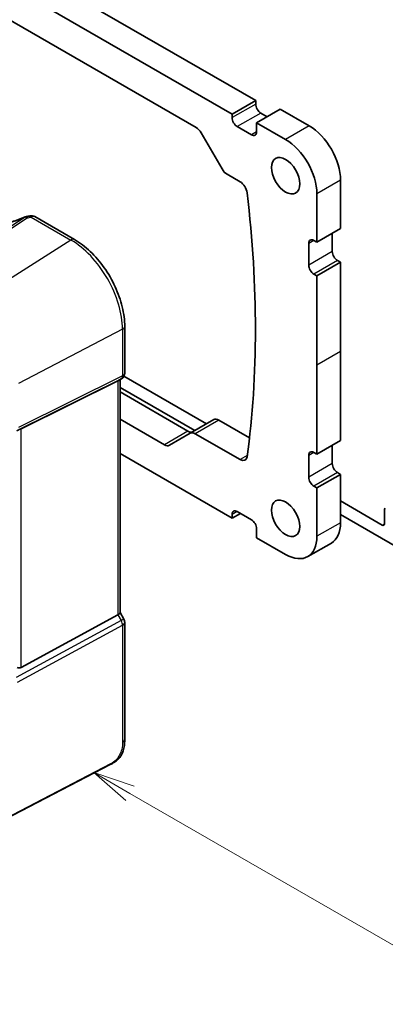
# Model space of a CAD drawing. Units: millimetres. Extents: x 271 to 6372, y 264 to 1388.
# Drawn here: x 905 to 960, y 415 to 563 of the extents above; entities that cross this region are included whole.
import ezdxf

# ---------------------------------------------------------------- set-up
doc = ezdxf.new("R2010")
doc.units = ezdxf.units.MM
for name, color, linetype, lineweight in [('Symbol (TK)', 100, 'Continuous', 18), ('Visible (ISO)', 7, 'Continuous', 35), ('Visible Narrow (ISO)', 7, 'Continuous', 25)]:
    doc.layers.add(name, color=color, linetype=linetype, lineweight=lineweight)
doc.styles.add('Note Text (TK2)', font='txt')

# ---------------------------------------------------------------- blocks, each defined once
blk = doc.blocks.new('バルーン1')
at = {"layer": 'Symbol (TK)', "color": 100}
for p, q in [((274.449, 81.015), (272.284, 82.265)), ((274.699, 81.448), (272.284, 82.265)), ((272.284, 82.265), (274.199, 80.582)), ((274.449, 81.015), (291.925, 70.925))]:
    blk.add_line(p, q, dxfattribs=at)
at = {"layer": 'Symbol (TK)'}
blk.add_circle((294.523, 69.425), 3, dxfattribs=at)
at = {"layer": 'Symbol (TK)', "color": 7, "insert": (294.523, 69.402), "char_height": 2, "attachment_point": 5, "style": 'Note Text (TK2)'}
blk.add_mtext('1', dxfattribs=at)

msp = doc.modelspace()

# ---------------------------------------------------------------- linework, layer by layer
at = {"layer": 'Visible (ISO)'}
for p, q in [((940.1906, 550.6973), (802.0926, 630.4282)), ((936.6551, 548.6561), (798.5571, 628.387)), ((803.9496, 620.1301), (931.2626, 546.6259)), ((940.1906, 550.6973), (936.6551, 548.6561)), ((940.1906, 550.1666), (940.1906, 550.6973)), ((936.6551, 548.1253), (936.6551, 548.6561)), ((943.8675, 549.3909), (940.332, 547.3497)), ((941.923, 548.2682), (940.9684, 548.8194)), ((948.2163, 546.8802), (943.8675, 549.3909)), ((940.332, 547.3497), (940.332, 546.0025)), ((944.6807, 544.8389), (940.332, 547.3497)), ((932.0126, 545.8342), (935.1389, 540.4192)), ((939.5542, 545.5534), (937.4329, 546.7781)), ((935.8889, 539.6275), (937.8487, 538.496)), ((952.9185, 531.4692), (952.9185, 538.7361)), ((949.383, 529.428), (949.383, 536.6948)), ((913.0074, 529.8215), (907.0526, 533.2595)), ((952.9185, 531.4692), (949.383, 529.428)), ((948.9234, 529.6934), (949.383, 529.428)), ((951.6811, 528.0195), (951.6811, 530.7548)), ((948.1455, 525.9783), (948.1455, 529.2443)), ((952.9185, 526.407), (949.383, 524.3657)), ((952.9185, 526.407), (952.4589, 526.6723)), ((952.9185, 513.0164), (952.9185, 526.407)), ((949.383, 524.3657), (948.9234, 524.6311)), ((949.383, 510.9752), (949.383, 524.3657)), ((920.5404, 509.7818), (920.5404, 516.7738)), ((952.9185, 499.6259), (952.9185, 513.0164)), ((949.383, 497.5846), (949.383, 510.9752)), ((920.0404, 508.9157), (919.5404, 508.6271)), ((919.8333, 508.7962), (919.8333, 473.7905)), ((920.428, 509.3212), (932.8333, 502.159)), ((904.9912, 501.4087), (919.5024, 508.6067)), ((931.0655, 501.1383), (919.8333, 507.6233)), ((919.8333, 506.9293), (930.0252, 501.045)), ((926.4896, 499.0037), (919.8333, 502.8468)), ((933.9015, 502.7757), (930.366, 500.7344)), ((934.6515, 502.7014), (939.2552, 500.0435)), ((930.366, 500.7344), (927.2396, 498.9295)), ((937.8487, 496.773), (931.116, 500.6602)), ((952.9185, 499.6259), (949.383, 497.5846)), ((951.6811, 496.1762), (951.6811, 498.9114)), ((919.8333, 497.7028), (936.6551, 487.9908)), ((948.1455, 494.1349), (948.1455, 497.4009)), ((948.9234, 497.85), (949.383, 497.5846)), ((952.9185, 494.5636), (949.383, 492.5224)), ((952.9185, 494.5636), (952.4589, 494.829)), ((952.9185, 487.2968), (952.9185, 494.5636)), ((949.383, 492.5224), (948.9234, 492.7877)), ((949.383, 485.2555), (949.383, 492.5224)), ((952.9185, 490.5628), (959.1764, 486.9498)), ((937.8925, 488.7052), (936.6551, 487.9908)), ((936.6551, 487.9908), (936.6551, 488.5215)), ((937.4329, 488.9706), (939.5542, 487.7459)), ((961.6513, 483.4797), (952.9185, 488.5215)), ((959.53, 487.1539), (959.53, 489.271)), ((940.332, 486.3986), (940.332, 485.0514)), ((940.332, 485.0514), (944.6807, 482.5407)), ((951.5413, 484.2526), (948.0057, 482.2113)), ((904.9912, 465.5708), (919.5024, 473.4601)), ((919.8333, 473.8193), (920.4064, 472.8266)), ((920.5404, 472.3266), (920.5404, 454.7814)), ((918.3778, 450.9826), (895.0008, 438.8301))]:
    msp.add_line(p, q, dxfattribs=at)
for centre, start, end in [((905.9512, 532.2877), 99.44524, 111.541347), ((906.5526, 532.3934), 60, 100.496727), ((919.5404, 509.7818), 300, 0), ((919.5404, 472.3266), 0, 30)]:
    msp.add_arc(centre, 1, start, end, dxfattribs=at)
for centre, major_axis, ratio, start_param, end_param in [((940.9684, 549.7175), (-0.55, 0.9526), 0.57735027, 0.78539816, 2.35619449), ((937.4329, 547.6763), (-0.55, 0.9526), 0.57735027, 0.78539816, 2.35619449), ((931.2626, 545.4012), (0.75, -1.299), 0.57735027, 1.57079633, 2.35619449), ((939.5542, 546.4515), (0.55, -0.9526), 0.57735027, 5.49778714, 7.06858347), ((948.2163, 541.4505), (-3.325, 5.7591), 0.57735027, 3.92707001, 5.49778713), ((944.6807, 539.4092), (-3.325, 5.7591), 0.57735027, 3.92707001, 5.49778713), ((935.8889, 540.8522), (0.75, -1.299), 0.57735027, 4.71238898, 5.49778714), ((937.8487, 537.2712), (0.75, -1.299), 0.57735027, 0.93165453, 2.35619449), ((822.4043, 584.2864), (83.2625, -144.2149), 0.57735027, 0.6391418, 0.93165453), ((901.3267, 544.7461), (20.0051, 0.9387), 0.59410683, 4.90928222, 4.93928611), ((948.9234, 528.7952), (-0.55, 0.9526), 0.57735027, 5.49778714, 7.06858347), ((952.4589, 527.5705), (-0.55, 0.9526), 0.57735027, 0.78539816, 2.35619449), ((948.9234, 525.5292), (-0.55, 0.9526), 0.57735027, 0.78539816, 2.35619449), ((918.8333, 509.3735), (0.9239, -0.5334), 0.71743894, 5.83812635, 5.89048623), ((934.6515, 501.4766), (-0.75, 1.299), 0.57735027, 5.49778714, 6.28318531), ((904.3221, 501.0192), (0.9998, 0.5352), 0.03327015, 0.8199497, 1.45876539), ((930.0252, 502.2697), (0.75, -1.299), 0.57735027, 5.49778714, 6.28318531), ((931.116, 499.4354), (-0.75, 1.299), 0.57735027, 5.49778714, 6.28318531), ((926.4896, 500.2285), (0.75, -1.299), 0.57735027, 5.49778714, 6.28318531), ((937.8487, 497.9977), (0.75, -1.299), 0.57735027, 5.49778714, 6.92232711), ((948.9234, 496.9518), (-0.55, 0.9526), 0.57735027, 5.4977872, 7.06858353), ((952.4589, 495.7271), (-0.55, 0.9526), 0.57735027, 0.78539822, 2.35619455), ((948.9234, 493.6859), (-0.55, 0.9526), 0.57735027, 0.78539822, 2.35619455), ((959.8835, 489.0669), (-0.25, 0.433), 0.57735027, 0, 0.78539816), ((937.4329, 488.0724), (-0.55, 0.9526), 0.57735027, 5.49778714, 7.06858347), ((939.5542, 486.8477), (0.55, -0.9526), 0.57735027, 0.78539816, 2.35619449), ((948.2163, 490.0116), (3.325, -5.7591), 0.57735027, 0, 0.78539816), ((959.1764, 487.358), (0.25, -0.433), 0.57735027, 5.49778714, 7.06858347), ((944.6807, 487.9704), (3.325, -5.7591), 0.57735027, 5.49778715, 7.06858347), ((918.8333, 473.5514), (0.9964, 0.267), 0.31783725, 5.36046804, 6.19822608), ((904.3221, 466.8184), (0.6652, -1.2497), 0.59746816, 5.64964428, 6.28845997)]:
    msp.add_ellipse(centre, major_axis=major_axis, ratio=ratio, start_param=start_param, end_param=end_param, dxfattribs=at)
for centre in [(944.6807, 539.4092), (944.6807, 487.9704)]:
    msp.add_ellipse(centre, major_axis=(-1.5, 2.5981), ratio=0.57735027, dxfattribs=at)
for points, knots in [([(905.5841, 533.2179), (905.2584, 533.0893), (904.9309, 532.9627), (904.2732, 532.7137), (903.9429, 532.5914), (903.2804, 532.3511), (902.9481, 532.2332), (902.2823, 532.0023), (901.9489, 531.8893), (901.2815, 531.6682), (900.9476, 531.5602), (900.614, 531.4549)], [0.681693487, 0.681693487, 0.681693487, 0.681693487, 0.730013755, 0.730013755, 0.778334022, 0.778334022, 0.826654289, 0.826654289, 0.874974556, 0.874974556, 0.923294824, 0.923294824, 0.923294824, 0.923294824]), ([(920.5404, 516.7738), (920.5404, 517.715), (920.4122, 518.7091), (919.924, 520.7257), (919.5638, 521.7481), (918.6465, 523.7356), (918.0895, 524.7004), (916.8269, 526.4886), (916.1216, 527.3117), (914.6192, 528.7428), (913.8224, 529.3509), (913.0074, 529.8215)], [6.28318531, 6.28318531, 6.28318531, 6.28318531, 6.59734457, 6.59734457, 6.91150384, 6.91150384, 7.2256631, 7.2256631, 7.53982237, 7.53982237, 7.85398163, 7.85398163, 7.85398163, 7.85398163]), ([(920.5404, 454.7814), (920.5404, 454.5634), (920.5364, 454.3133), (920.4906, 453.7925), (920.4488, 453.5144), (920.3178, 453.0142), (920.2359, 452.7876), (920.0343, 452.3916), (919.9189, 452.2155), (919.6865, 451.9278), (919.5707, 451.8066), (919.257, 451.5179), (919.0482, 451.3644), (918.6787, 451.1379), (918.5254, 451.0593), (918.3778, 450.9826)], [0, 0, 0, 0, 0.080653531, 0.080653531, 0.172306884, 0.172306884, 0.243558144, 0.243558144, 0.305603654, 0.305603654, 0.359398328, 0.359398328, 0.446481219, 0.446481219, 0.506419319, 0.506419319, 0.506419319, 0.506419319])]:
    msp.add_open_spline(points, degree=3, knots=knots, dxfattribs=at)
at = {"layer": 'Visible Narrow (ISO)'}
for p, q in [((940.1906, 550.1666), (936.6551, 548.1253)), ((940.9684, 548.8194), (937.4329, 546.7781)), ((940.332, 546.0025), (939.5542, 545.5534)), ((948.2163, 546.8802), (944.6807, 544.8389)), ((952.9185, 538.7361), (949.383, 536.6948)), ((905.5984, 533.178), (891.301, 523.8405)), ((891.6168, 523.7442), (905.9142, 533.0817)), ((906.5156, 533.1874), (912.4704, 529.7494)), ((912.4704, 529.7494), (897.6211, 520.2776)), ((948.9234, 529.6934), (948.1455, 529.2443)), ((951.6811, 528.0195), (948.1455, 525.9783)), ((952.4589, 526.6723), (948.9234, 524.6311)), ((920.2095, 516.3448), (904.5821, 508.2209)), ((920.2095, 516.3448), (920.2095, 509.3527)), ((952.9185, 513.0164), (949.383, 510.9752)), ((904.3752, 501.1439), (920.0027, 508.8956)), ((920.2095, 509.3527), (904.5821, 501.601)), ((920.0027, 508.8956), (919.5024, 508.6067)), ((919.5024, 508.6067), (919.5024, 473.4601)), ((904.9912, 465.5708), (904.9912, 501.4087)), ((934.6515, 502.7014), (931.116, 500.6602)), ((930.0252, 501.045), (926.4896, 499.0037)), ((938.9227, 497.393), (937.8487, 496.773)), ((948.9234, 497.85), (948.1455, 497.4009)), ((951.6811, 496.1762), (948.1455, 494.1349)), ((952.4589, 494.829), (948.9234, 492.7877)), ((937.4329, 488.9706), (936.6551, 488.5215)), ((952.9185, 487.2968), (949.383, 485.2555)), ((959.1764, 486.9498), (959.53, 487.1539)), ((919.5024, 473.4601), (920.0027, 472.5936)), ((920.0027, 472.5936), (904.2547, 464.0319)), ((904.4615, 463.3359), (920.2095, 471.8976)), ((920.4064, 472.8266), (920.0027, 472.5936)), ((920.2095, 471.8976), (920.2095, 454.3524)), ((918.4194, 451.0742), (895.0424, 438.9218))]:
    msp.add_line(p, q, dxfattribs=at)
for centre, major_axis, ratio, start_param, end_param in [((901.0082, 538.3064), (20.8897, 7.4303), 0.2893161, 4.58860107, 4.83020241), ((905.9512, 532.2877), (-0.3672, 0.9302), 0.00445231, 0, 0.2922046), ((905.9512, 532.2877), (-0.5468, 0.8373), 0.55343369, 5.46703367, 5.93003426), ((905.9512, 532.2877), (-0.1641, 0.9864), 0.15276635, 5.6220898, 6.28318531), ((901.324, 545.3941), (20.9911, 1.006), 0.60672809, 4.90367938, 4.93312557), ((906.5526, 532.3934), (-0.1822, 0.9833), 0.17565226, 5.61907576, 6.28318531), ((906.5526, 532.3934), (0.5, 0.866), 0.57735027, 0, 0.83775804), ((912.5074, 528.9554), (0.5, 0.866), 0.57735027, 0, 0.83775804), ((912.4704, 520.813), (5.4724, -9.4785), 0.57735027, 0.78539816, 2.35619449), ((919.5404, 516.7738), (1, 0), 0.57735027, 5.44542727, 6.28318531), ((919.5404, 509.7818), (0.4444, -0.8958), 0.55872753, 0.03644158, 0.82070454), ((919.5404, 509.7818), (0.5, -0.866), 0.81649658, 6.23082543, 6.28318531), ((919.5404, 509.7818), (1, 0), 0.57735027, 5.44542727, 6.28318531), ((919.5404, 472.3266), (0.4776, -0.8786), 0.53370151, 0.80021487, 1.58447784), ((919.5404, 472.3266), (1, 0), 0.57735027, 5.44542727, 6.28318531), ((919.5404, 454.7814), (1, 0), 0.57735027, 5.44542727, 6.28318531), ((918.2855, 451.1601), (0.0922, -0.1775), 0.54634285, 0, 0.81024256)]:
    msp.add_ellipse(centre, major_axis=major_axis, ratio=ratio, start_param=start_param, end_param=end_param, dxfattribs=at)
msp.add_open_spline([(920.2095, 454.3524), (920.2095, 454.0478), (920.1956, 453.6793), (920.0874, 453.261), (919.9472, 452.7189), (919.66, 452.1453), (919.3089, 451.7425), (919.0228, 451.4144), (918.712, 451.2264), (918.4194, 451.0742)], degree=3, knots=[0, 0, 0, 0, 0.29837783, 0.29837783, 0.29837783, 0.685014, 0.685014, 0.685014, 1, 1, 1, 1], dxfattribs=at)

# ---------------------------------------------------------------- block references
at = {"layer": 'Symbol (TK)', "xscale": 2.5, "yscale": 2.5, "zscale": 2.5}
msp.add_blockref('バルーン1', (235.2064, 244.112), dxfattribs=at)

doc.saveas('drawing.dxf')
